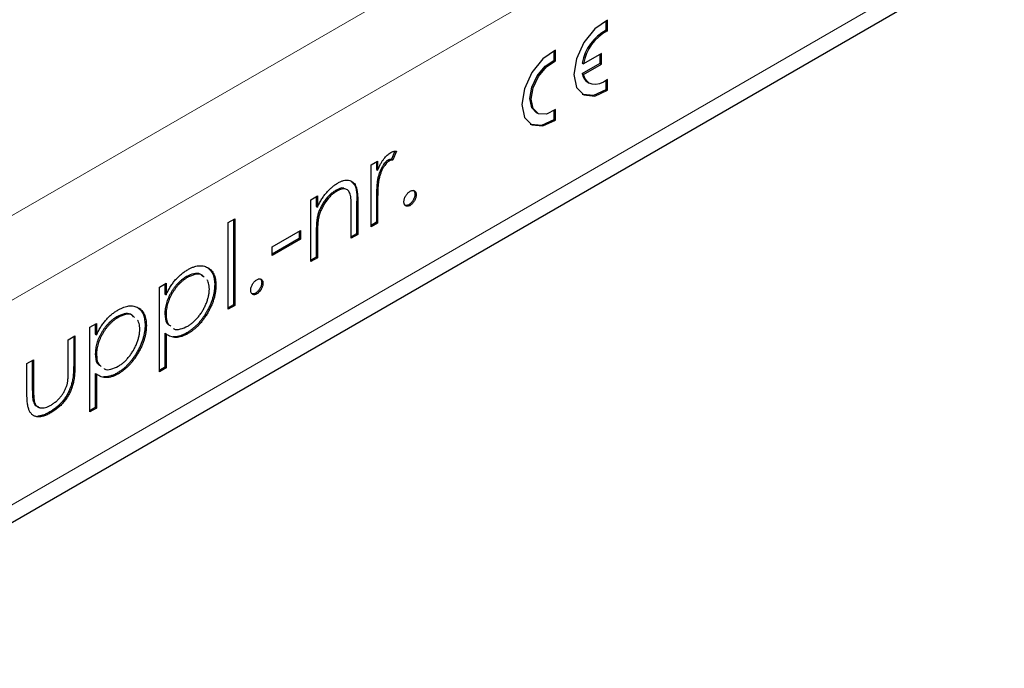
# Model space of a CAD drawing. Units: millimetres. Extents: x 0 to 420, y 0 to 297.
# Drawn here: x 109 to 121, y 57 to 64 of the extents above; entities that cross this region are included whole.
import ezdxf

# ---------------------------------------------------------------- set-up
doc = ezdxf.new("R2010")
doc.units = ezdxf.units.MM

msp = doc.modelspace()

# ---------------------------------------------------------------- linework, layer by layer
at = {"color": 8, "linetype": 'Continuous', "lineweight": 18}
for p, q in [((49.6633, 27.4721), (190.9432, 109.0313)), ((50.0875, 26.7373), (191.3675, 108.2964)), ((50.0875, 24.3693), (191.3675, 105.9285)), ((113.2289, 62.0186), (113.2431, 62.0104)), ((113.4574, 62.0254), (113.4715, 62.0173)), ((112.7611, 61.6418), (112.7753, 61.6336)), ((109.9545, 60.13), (109.9686, 60.1219)), ((109.4758, 59.8702), (109.4899, 59.862))]:
    msp.add_line(p, q, dxfattribs=at)
at = {"color": 7, "linetype": 'Continuous', "lineweight": 25}
for p, q in [((49.9632, 24.0946), (191.2432, 105.6538)), ((116.1172, 64.0093), (116.1172, 64.1177)), ((116.1313, 64.0012), (116.1313, 64.1245)), ((116.1172, 64.0093), (116.1313, 64.0012)), ((115.5161, 63.6624), (115.5161, 63.7707)), ((115.5303, 63.6542), (115.5303, 63.7776)), ((116.0606, 63.7387), (115.8542, 63.6196)), ((116.0465, 63.6244), (116.0465, 63.7306)), ((116.0606, 63.6163), (116.0606, 63.7387)), ((115.5161, 63.6624), (115.5303, 63.6542)), ((115.8401, 63.6278), (115.8542, 63.6196)), ((115.8401, 63.5053), (116.0465, 63.6244)), ((115.8542, 63.4971), (116.0606, 63.6163)), ((116.0465, 63.6244), (116.0606, 63.6163)), ((115.8401, 63.5053), (115.8542, 63.4971)), ((115.9068, 63.403), (115.921, 63.3948)), ((116.1172, 63.3203), (116.1172, 63.4254)), ((116.1313, 63.3121), (116.1313, 63.4355)), ((116.1172, 63.3203), (116.1313, 63.3121)), ((115.3058, 63.056), (115.3199, 63.0478)), ((115.5161, 62.9733), (115.5161, 63.0784)), ((115.5303, 62.9651), (115.5303, 63.0885)), ((115.5161, 62.9733), (115.5303, 62.9651)), ((113.6715, 62.6062), (113.6331, 62.5142)), ((113.6891, 62.6063), (113.6473, 62.506)), ((113.3954, 62.4487), (113.4715, 62.4927)), ((113.3954, 61.7327), (113.3954, 62.4487)), ((113.4574, 62.4845), (113.4574, 62.3954)), ((113.4715, 62.4927), (113.4715, 62.3873)), ((113.5942, 62.5044), (113.6083, 62.4963)), ((113.6331, 62.5142), (113.6473, 62.506)), ((113.4574, 62.3954), (113.4715, 62.3873)), ((113.471, 62.279), (113.4851, 62.2709)), ((112.9838, 62.1521), (112.9979, 62.1439)), ((113.9034, 62.1114), (113.9175, 62.1032)), ((112.6991, 62.0468), (112.7753, 62.0907)), ((112.6991, 61.3307), (112.6991, 62.0468)), ((112.7611, 62.0826), (112.7611, 61.9697)), ((112.7753, 62.0907), (112.7753, 61.9616)), ((113.2289, 62.0186), (113.2289, 61.6529)), ((113.2431, 62.0104), (113.2431, 61.6447)), ((113.4574, 62.0254), (113.4574, 61.7848)), ((113.4715, 62.0173), (113.4715, 61.7766)), ((113.8327, 61.9889), (113.8468, 61.9807)), ((112.7611, 61.9697), (112.7753, 61.9616)), ((113.1669, 61.6008), (113.1669, 61.9376)), ((111.7418, 61.7831), (111.818, 61.827)), ((111.7418, 60.7781), (111.7418, 61.7831)), ((111.8038, 61.8189), (111.8038, 60.8302)), ((111.818, 61.827), (111.818, 60.8221)), ((112.7729, 61.8407), (112.787, 61.8325)), ((113.4574, 61.7848), (113.3954, 61.749)), ((113.4715, 61.7766), (113.3954, 61.7327)), ((113.4574, 61.7848), (113.4715, 61.7766)), ((112.2531, 61.5004), (112.5795, 61.6888)), ((112.5653, 61.6806), (112.5653, 61.5964)), ((112.5795, 61.6888), (112.5795, 61.5883)), ((112.7611, 61.6418), (112.7611, 61.3829)), ((113.2289, 61.6529), (113.1669, 61.6171)), ((113.2431, 61.6447), (113.1669, 61.6008)), ((113.2289, 61.6529), (113.2431, 61.6447)), ((112.5653, 61.5964), (112.2531, 61.4162)), ((112.5795, 61.5883), (112.2531, 61.3999)), ((112.5653, 61.5964), (112.5795, 61.5883)), ((112.7753, 61.6336), (112.7753, 61.3747)), ((112.2531, 61.3999), (112.2531, 61.5004)), ((112.7611, 61.3829), (112.6991, 61.3471)), ((112.7753, 61.3747), (112.6991, 61.3307)), ((112.7611, 61.3829), (112.7753, 61.3747)), ((110.9477, 61.0357), (111.0238, 61.0796)), ((111.0097, 61.0715), (111.0097, 60.9553)), ((111.0238, 61.0796), (111.0238, 60.9472)), ((111.2595, 61.1567), (111.2737, 61.1485)), ((112.1302, 61.0877), (112.1443, 61.0795)), ((110.9477, 60.0558), (110.9477, 61.0357)), ((111.0097, 60.9553), (111.0238, 60.9472)), ((111.5862, 61.0646), (111.6004, 61.0564)), ((112.0595, 60.9652), (112.0736, 60.9571)), ((111.0097, 60.7282), (111.0238, 60.7201)), ((111.8038, 60.8302), (111.7418, 60.7944)), ((111.818, 60.8221), (111.7418, 60.7781)), ((111.8038, 60.8302), (111.818, 60.8221)), ((110.1427, 60.571), (110.2188, 60.6149)), ((110.2188, 60.6149), (110.2188, 60.4824)), ((110.4545, 60.692), (110.4687, 60.6838)), ((110.1427, 59.5911), (110.1427, 60.571)), ((110.2047, 60.6068), (110.2047, 60.4906)), ((110.7812, 60.5999), (110.7954, 60.5917)), ((111.0097, 60.5015), (111.0097, 60.108)), ((111.0097, 60.5015), (111.0238, 60.4933)), ((111.2626, 60.5052), (111.2767, 60.4971)), ((109.8925, 60.4265), (109.9686, 60.4705)), ((109.8925, 60.0944), (109.8925, 60.4265)), ((109.9545, 60.4623), (109.9545, 60.13)), ((109.9686, 60.4705), (109.9686, 60.1219)), ((110.2047, 60.4906), (110.2188, 60.4824)), ((111.0238, 60.4933), (111.0238, 60.0998)), ((109.4138, 60.1502), (109.4899, 60.1942)), ((109.4758, 60.186), (109.4758, 59.8702)), ((109.4899, 60.1942), (109.4899, 59.862)), ((110.2047, 60.2635), (110.2188, 60.2553)), ((109.4138, 59.8081), (109.4138, 60.1502)), ((111.0097, 60.108), (110.9477, 60.0722)), ((111.0238, 60.0998), (110.9477, 60.0558)), ((111.0097, 60.108), (111.0238, 60.0998)), ((110.2047, 60.0368), (110.2047, 59.6432)), ((110.2047, 60.0368), (110.2188, 60.0286)), ((110.2188, 60.0286), (110.2188, 59.6351)), ((110.4576, 60.0405), (110.4717, 60.0323)), ((109.4879, 59.7097), (109.502, 59.7016)), ((109.6776, 59.5902), (109.6917, 59.582)), ((110.2047, 59.6432), (110.1427, 59.6074)), ((110.2188, 59.6351), (110.1427, 59.5911)), ((110.2047, 59.6432), (110.2188, 59.6351))]:
    msp.add_line(p, q, dxfattribs=at)
at = {"color": 7, "linetype": 'Continuous', "lineweight": 25, "flags": 128}
for points in [[(116.1313, 64.1245), (115.9856, 64.022), (115.8588, 63.8638), (115.7728, 63.677), (115.7424, 63.4938), (115.7728, 63.3457), (115.8588, 63.2582), (115.9856, 63.2463), (116.1313, 63.3121)], [(115.5303, 63.7776), (115.3845, 63.6751), (115.2577, 63.5168), (115.1718, 63.33), (115.1414, 63.1468), (115.1718, 62.9988), (115.2577, 62.9112), (115.3845, 62.8993), (115.5303, 62.9651)], [(115.3058, 63.056), (115.2557, 63.1104), (115.2333, 63.2162), (115.2557, 63.3479), (115.3188, 63.4816), (115.4111, 63.5932), (115.5161, 63.6624)], [(115.5303, 63.0885), (115.4253, 63.0365), (115.3329, 63.0414), (115.2698, 63.1022), (115.2474, 63.2081), (115.2698, 63.3397), (115.3329, 63.4734), (115.4253, 63.585), (115.5303, 63.6542)], [(116.1313, 63.4355), (116.0851, 63.4061), (116.0392, 63.387), (115.9954, 63.3787), (115.955, 63.3816), (115.9196, 63.3956), (115.8904, 63.4201), (115.8683, 63.4544), (115.8542, 63.4971)], [(115.839, 63.2691), (115.8446, 63.2664), (115.9714, 63.2545), (116.1172, 63.3203)], [(115.238, 62.9222), (115.2436, 62.9194), (115.3704, 62.9075), (115.5161, 62.9733)]]:
    msp.add_lwpolyline(points, dxfattribs=at)
at = {"color": 7, "linetype": 'Continuous', "lineweight": 25}
for centre, radius, start, end in [((116.3599, 63.5417), 0.5269, 117.43259, 170.59504), ((116.3741, 63.5335), 0.5269, 117.43259, 170.59504), ((115.9831, 63.5256), 0.1445, 188.10334, 238.13486)]:
    msp.add_arc(centre, radius, start, end, dxfattribs=at)
for points, knots in [([(113.4715, 62.3873), (113.4771, 62.4003), (113.4879, 62.4253), (113.5057, 62.4604), (113.524, 62.4916), (113.5429, 62.5188), (113.5624, 62.5423), (113.5821, 62.5627), (113.6023, 62.5797), (113.616, 62.5883), (113.6228, 62.5926)], [0, 0, 0, 0, 0.1600594, 0.3061124, 0.4383665, 0.5605415, 0.6753172, 0.7861136, 0.8928418, 1, 1, 1, 1]), ([(113.6228, 62.5926), (113.6281, 62.5953), (113.639, 62.6009), (113.6554, 62.6056), (113.6724, 62.6077), (113.6834, 62.6068), (113.6891, 62.6063)], [0, 0, 0, 0, 0.2252775, 0.4635232, 0.7203236, 1, 1, 1, 1]), ([(113.5942, 62.5044), (113.5881, 62.5004), (113.5756, 62.4923), (113.5573, 62.4742), (113.5396, 62.4518), (113.5255, 62.4301), (113.5145, 62.4108), (113.5067, 62.3949), (113.4996, 62.378), (113.4928, 62.3601), (113.4865, 62.3412), (113.4807, 62.3213), (113.4755, 62.3004), (113.4725, 62.2863), (113.471, 62.279)], [0, 0, 0, 0, 0.0938065, 0.1913381, 0.2951906, 0.4103123, 0.4719303, 0.5364252, 0.6031187, 0.6741177, 0.749332, 0.8282834, 0.9120398, 1, 1, 1, 1]), ([(113.6083, 62.4963), (113.6022, 62.4923), (113.5898, 62.4841), (113.5715, 62.466), (113.5537, 62.4436), (113.5396, 62.4219), (113.5287, 62.4026), (113.5209, 62.3867), (113.5137, 62.3698), (113.5069, 62.352), (113.5007, 62.3331), (113.4949, 62.3131), (113.4896, 62.2923), (113.4866, 62.2781), (113.4851, 62.2709)], [0, 0, 0, 0, 0.0938065, 0.1913381, 0.2951906, 0.4103123, 0.4719303, 0.5364252, 0.6031187, 0.6741177, 0.749332, 0.8282834, 0.9120398, 1, 1, 1, 1]), ([(113.6331, 62.5142), (113.6295, 62.5139), (113.6225, 62.5135), (113.6123, 62.5119), (113.6029, 62.5089), (113.597, 62.5059), (113.5942, 62.5044)], [0, 0, 0, 0, 0.2951388, 0.5602299, 0.7949834, 1, 1, 1, 1]), ([(113.6473, 62.506), (113.6436, 62.5058), (113.6366, 62.5053), (113.6265, 62.5037), (113.6171, 62.5008), (113.6111, 62.4977), (113.6083, 62.4963)], [0, 0, 0, 0, 0.2951388, 0.5602299, 0.7949834, 1, 1, 1, 1]), ([(112.7753, 61.9616), (112.7834, 61.978), (112.7992, 62.0098), (112.8255, 62.0549), (112.8532, 62.0955), (112.8823, 62.132), (112.9128, 62.1643), (112.9444, 62.1933), (112.9774, 62.2187), (112.9998, 62.2325), (113.0112, 62.2395)], [0, 0, 0, 0, 0.140976, 0.2735688, 0.3989883, 0.5199298, 0.63811, 0.7565889, 0.8768598, 1, 1, 1, 1]), ([(113.0112, 62.2395), (113.0227, 62.2456), (113.0451, 62.2576), (113.0778, 62.269), (113.1084, 62.2737), (113.1366, 62.2723), (113.1621, 62.265), (113.1845, 62.2523), (113.203, 62.2335), (113.2154, 62.2133), (113.2236, 62.1937), (113.2288, 62.1759), (113.2331, 62.1553), (113.2369, 62.132), (113.2395, 62.1056), (113.2415, 62.0764), (113.243, 62.0446), (113.243, 62.022), (113.2431, 62.0104)], [0, 0, 0, 0, 0.0772404, 0.1511781, 0.223488, 0.2955426, 0.3669763, 0.4371305, 0.5070436, 0.5785597, 0.6166135, 0.6587562, 0.7044912, 0.7548031, 0.8093316, 0.8682745, 0.9320729, 1, 1, 1, 1]), ([(113.1724, 62.2496), (113.182, 62.2416), (113.2334, 62.1992), (113.2309, 62.0995), (113.2289, 62.0186)], [0, 0, 0, 0, 0.1882258, 1, 1, 1, 1]), ([(113.471, 62.279), (113.4698, 62.2727), (113.4673, 62.2586), (113.4648, 62.2361), (113.4624, 62.2098), (113.4606, 62.18), (113.459, 62.1464), (113.4581, 62.1094), (113.4574, 62.0685), (113.4574, 62.0402), (113.4574, 62.0254)], [0, 0, 0, 0, 0.07085487, 0.15693815, 0.25860039, 0.37589093, 0.50816617, 0.65623781, 0.82017677, 1, 1, 1, 1]), ([(113.4851, 62.2709), (113.484, 62.2645), (113.4814, 62.2505), (113.4789, 62.228), (113.4765, 62.2016), (113.4748, 62.1718), (113.4732, 62.1382), (113.4723, 62.1012), (113.4715, 62.0603), (113.4715, 62.0321), (113.4715, 62.0173)], [0, 0, 0, 0, 0.07085487, 0.15693815, 0.25860039, 0.37589093, 0.50816617, 0.65623781, 0.82017677, 1, 1, 1, 1]), ([(112.9838, 62.1521), (112.9777, 62.1484), (112.9656, 62.1411), (112.9476, 62.1281), (112.9301, 62.1137), (112.9131, 62.098), (112.8967, 62.0806), (112.8805, 62.0621), (112.8651, 62.0419), (112.8502, 62.0206), (112.8363, 61.9986), (112.8234, 61.9763), (112.8118, 61.9539), (112.8014, 61.9314), (112.7924, 61.9088), (112.7845, 61.8861), (112.7778, 61.8633), (112.7745, 61.8482), (112.7729, 61.8407)], [0, 0, 0, 0, 0.0639861, 0.1266269, 0.1889844, 0.2502302, 0.3123512, 0.3745736, 0.4381475, 0.5029204, 0.5679741, 0.6307713, 0.6929346, 0.7543975, 0.8152184, 0.8761169, 0.9380146, 1, 1, 1, 1]), ([(112.9979, 62.1439), (112.9918, 62.1402), (112.9797, 62.133), (112.9617, 62.12), (112.9443, 62.1056), (112.9272, 62.0899), (112.9108, 62.0724), (112.8947, 62.0539), (112.8793, 62.0337), (112.8643, 62.0124), (112.8504, 61.9904), (112.8375, 61.9681), (112.826, 61.9457), (112.8155, 61.9232), (112.8065, 61.9006), (112.7987, 61.8779), (112.792, 61.8551), (112.7887, 61.8401), (112.787, 61.8325)], [0, 0, 0, 0, 0.0639861, 0.1266269, 0.1889844, 0.2502302, 0.3123512, 0.3745736, 0.4381475, 0.5029204, 0.5679741, 0.6307713, 0.6929346, 0.7543975, 0.8152184, 0.8761169, 0.9380146, 1, 1, 1, 1]), ([(113.0822, 62.1772), (113.0805, 62.1782), (113.0562, 62.1925), (113.0187, 62.1716), (112.9838, 62.1521)], [0, 0, 0, 0, 0.0708933, 1, 1, 1, 1]), ([(113.1579, 62.0953), (113.1553, 62.1049), (113.1504, 62.1235), (113.1381, 62.1454), (113.1226, 62.1612), (113.1037, 62.1705), (113.0816, 62.1735), (113.0563, 62.1698), (113.0281, 62.1603), (113.0083, 62.1495), (112.9979, 62.1439)], [0, 0, 0, 0, 0.1355195, 0.2608332, 0.378476, 0.4931776, 0.609281, 0.729981, 0.8592613, 1, 1, 1, 1]), ([(113.1669, 61.9376), (113.1669, 61.9473), (113.1668, 61.9659), (113.1665, 61.9925), (113.1658, 62.0163), (113.1648, 62.0374), (113.1634, 62.0557), (113.162, 62.0714), (113.1602, 62.0844), (113.1586, 62.0919), (113.1579, 62.0953)], [0, 0, 0, 0, 0.17885, 0.3421096, 0.4898257, 0.6232544, 0.7400797, 0.8414827, 0.9289077, 1, 1, 1, 1]), ([(113.7761, 62.0216), (113.7764, 62.0272), (113.7769, 62.0383), (113.7809, 62.0561), (113.7876, 62.074), (113.7965, 62.0916), (113.8073, 62.1082), (113.8195, 62.1229), (113.8329, 62.1351), (113.8421, 62.141), (113.8468, 62.144)], [0, 0, 0, 0, 0.129097, 0.252046, 0.373905, 0.5010378, 0.6281707, 0.7513765, 0.872426, 1, 1, 1, 1]), ([(113.9034, 62.1114), (113.9031, 62.1058), (113.9025, 62.0949), (113.8988, 62.0772), (113.8918, 62.0593), (113.883, 62.0415), (113.8722, 62.0249), (113.86, 62.0102), (113.8467, 61.9979), (113.8374, 61.9919), (113.8327, 61.9889)], [0, 0, 0, 0, 0.1261777, 0.2488206, 0.37154, 0.4999837, 0.6272442, 0.7492255, 0.872298, 1, 1, 1, 1]), ([(113.8468, 62.144), (113.8515, 62.1464), (113.8608, 62.1511), (113.8742, 62.1545), (113.8863, 62.1538), (113.8971, 62.1497), (113.906, 62.1423), (113.913, 62.1324), (113.9167, 62.119), (113.9172, 62.1086), (113.9175, 62.1032)], [0, 0, 0, 0, 0.1275189, 0.2499859, 0.3717924, 0.4988704, 0.6259484, 0.7484917, 0.8709588, 1, 1, 1, 1]), ([(113.9175, 62.1032), (113.9172, 62.0976), (113.9167, 62.0867), (113.913, 62.0691), (113.906, 62.0511), (113.8972, 62.0334), (113.8863, 62.0168), (113.8742, 62.0021), (113.8608, 61.9897), (113.8515, 61.9838), (113.8468, 61.9807)], [0, 0, 0, 0, 0.1261777, 0.2488206, 0.37154, 0.4999837, 0.6272442, 0.7492255, 0.872298, 1, 1, 1, 1]), ([(113.8818, 62.1559), (113.8837, 62.1554), (113.8921, 62.1532), (113.9011, 62.1381), (113.9026, 62.1203), (113.9034, 62.1114)], [0, 0, 0, 0, 0.1231343, 0.5613069, 1, 1, 1, 1]), ([(113.8468, 61.9807), (113.8421, 61.9783), (113.8328, 61.9735), (113.8196, 61.9707), (113.8073, 61.9711), (113.7965, 61.9753), (113.7876, 61.9828), (113.7809, 61.9929), (113.7769, 62.006), (113.7764, 62.0163), (113.7761, 62.0216)], [0, 0, 0, 0, 0.1277566, 0.2494144, 0.3727965, 0.5001113, 0.6286099, 0.7506434, 0.8737684, 1, 1, 1, 1]), ([(113.8327, 61.9889), (113.8221, 61.984), (113.8033, 61.9753), (113.7897, 61.9823), (113.7837, 61.9853)], [0, 0, 0, 0, 0.5635172, 1, 1, 1, 1]), ([(112.7729, 61.8407), (112.7719, 61.8353), (112.7698, 61.8236), (112.7676, 61.805), (112.7655, 61.7839), (112.7638, 61.7603), (112.7628, 61.7343), (112.7617, 61.7055), (112.7612, 61.6745), (112.7612, 61.653), (112.7611, 61.6418)], [0, 0, 0, 0, 0.0769955, 0.1676151, 0.2710524, 0.3894595, 0.5208428, 0.6663988, 0.8260936, 1, 1, 1, 1]), ([(112.787, 61.8325), (112.786, 61.8271), (112.784, 61.8154), (112.7817, 61.7969), (112.7797, 61.7757), (112.778, 61.7521), (112.7769, 61.7261), (112.7758, 61.6974), (112.7754, 61.6663), (112.7753, 61.6448), (112.7753, 61.6336)], [0, 0, 0, 0, 0.0769955, 0.1676151, 0.2710524, 0.3894595, 0.5208428, 0.6663988, 0.8260936, 1, 1, 1, 1]), ([(111.0238, 60.9472), (111.0319, 60.9638), (111.0476, 60.9963), (111.0747, 61.0421), (111.1033, 61.0842), (111.1341, 61.1219), (111.1667, 61.1558), (111.2009, 61.1867), (111.2371, 61.2141), (111.2618, 61.2292), (111.2744, 61.2368)], [0, 0, 0, 0, 0.1353598, 0.2630447, 0.3860611, 0.5057707, 0.625178, 0.7461477, 0.8705381, 1, 1, 1, 1]), ([(111.45, 61.1578), (111.4403, 61.1684), (111.4141, 61.1968), (111.3442, 61.1958), (111.2878, 61.1697), (111.2595, 61.1567)], [0, 0, 0, 0, 0.2306553, 0.615262, 1, 1, 1, 1]), ([(111.4642, 61.1496), (111.4544, 61.1602), (111.4283, 61.1886), (111.3584, 61.1876), (111.3019, 61.1616), (111.2737, 61.1485)], [0, 0, 0, 0, 0.2306553, 0.615262, 1, 1, 1, 1]), ([(111.2744, 61.2368), (111.2854, 61.2428), (111.3071, 61.2547), (111.3391, 61.2682), (111.37, 61.2776), (111.3994, 61.2825), (111.4279, 61.2838), (111.4548, 61.2805), (111.4808, 61.2735), (111.505, 61.2622), (111.5274, 61.2478), (111.5467, 61.2296), (111.5634, 61.2087), (111.5769, 61.1844), (111.5875, 61.1571), (111.595, 61.1266), (111.5995, 61.093), (111.6001, 61.0687), (111.6004, 61.0564)], [0, 0, 0, 0, 0.065081, 0.1286361, 0.1906529, 0.252125, 0.3134463, 0.3752273, 0.4384981, 0.5032851, 0.5680097, 0.630879, 0.6921535, 0.7525521, 0.8131911, 0.8739854, 0.9362579, 1, 1, 1, 1]), ([(111.5109, 61.2563), (111.5329, 61.2341), (111.5771, 61.1893), (111.5832, 61.1063), (111.5862, 61.0646)], [0, 0, 0, 0, 0.4974005, 1, 1, 1, 1]), ([(111.2595, 61.1567), (111.2509, 61.1515), (111.2339, 61.1414), (111.209, 61.1228), (111.1851, 61.1029), (111.1623, 61.0805), (111.1404, 61.0566), (111.1196, 61.0304), (111.0999, 61.0024), (111.0815, 60.9728), (111.0648, 60.9423), (111.05, 60.9114), (111.0376, 60.8806), (111.0273, 60.8499), (111.0194, 60.8192), (111.0139, 60.7886), (111.0104, 60.758), (111.0099, 60.7382), (111.0097, 60.7282)], [0, 0, 0, 0, 0.06604407, 0.13002375, 0.19237406, 0.2538843, 0.31489609, 0.37580583, 0.43824224, 0.50159127, 0.56488076, 0.62653334, 0.68751577, 0.74810592, 0.80879554, 0.87082152, 0.93437108, 1, 1, 1, 1]), ([(111.2737, 61.1485), (111.2651, 61.1434), (111.2481, 61.1332), (111.2232, 61.1146), (111.1992, 61.0947), (111.1764, 61.0723), (111.1545, 61.0484), (111.1337, 61.0223), (111.1141, 60.9942), (111.0956, 60.9646), (111.0789, 60.9341), (111.0641, 60.9033), (111.0517, 60.8725), (111.0414, 60.8417), (111.0336, 60.811), (111.028, 60.7804), (111.0245, 60.7498), (111.0241, 60.7301), (111.0238, 60.7201)], [0, 0, 0, 0, 0.06604407, 0.13002375, 0.19237406, 0.2538843, 0.31489609, 0.37580583, 0.43824224, 0.50159127, 0.56488076, 0.62653334, 0.68751577, 0.74810592, 0.80879554, 0.87082152, 0.93437108, 1, 1, 1, 1]), ([(111.5242, 61.0115), (111.5239, 61.0236), (111.5232, 61.0476), (111.5163, 61.0797), (111.508, 61.103), (111.5016, 61.1151), (111.4996, 61.1185)], [0, 0, 0, 0, 0.08199406, 0.1633493, 0.24582647, 0.28, 0.28, 0.28, 0.28]), ([(112.0029, 60.9979), (112.0032, 61.0036), (112.0037, 61.0147), (112.0077, 61.0325), (112.0144, 61.0503), (112.0233, 61.068), (112.0341, 61.0846), (112.0463, 61.0992), (112.0597, 61.1114), (112.0689, 61.1173), (112.0736, 61.1204)], [0, 0, 0, 0, 0.129097, 0.252046, 0.373905, 0.5010378, 0.6281707, 0.7513765, 0.872426, 1, 1, 1, 1]), ([(112.1302, 61.0877), (112.1299, 61.0822), (112.1293, 61.0712), (112.1256, 61.0536), (112.1186, 61.0357), (112.1098, 61.0179), (112.099, 61.0013), (112.0868, 60.9866), (112.0735, 60.9742), (112.0642, 60.9683), (112.0595, 60.9652)], [0, 0, 0, 0, 0.1261777, 0.2488206, 0.37154, 0.4999837, 0.6272442, 0.7492255, 0.872298, 1, 1, 1, 1]), ([(112.0736, 61.1204), (112.0783, 61.1228), (112.0876, 61.1275), (112.101, 61.1309), (112.1131, 61.1301), (112.1239, 61.126), (112.1328, 61.1187), (112.1397, 61.1088), (112.1435, 61.0953), (112.144, 61.0849), (112.1443, 61.0795)], [0, 0, 0, 0, 0.1275189, 0.2499859, 0.3717924, 0.4988704, 0.6259484, 0.7484917, 0.8709588, 1, 1, 1, 1]), ([(112.1443, 61.0795), (112.144, 61.074), (112.1435, 61.063), (112.1398, 61.0454), (112.1327, 61.0275), (112.124, 61.0097), (112.1131, 60.9931), (112.101, 60.9784), (112.0876, 60.9661), (112.0783, 60.9601), (112.0736, 60.9571)], [0, 0, 0, 0, 0.1261777, 0.2488206, 0.37154, 0.4999837, 0.6272442, 0.7492255, 0.872298, 1, 1, 1, 1]), ([(112.1086, 61.1323), (112.1105, 61.1318), (112.1189, 61.1295), (112.1279, 61.1145), (112.1294, 61.0966), (112.1302, 61.0877)], [0, 0, 0, 0, 0.1231343, 0.5613069, 1, 1, 1, 1]), ([(111.5862, 61.0646), (111.5859, 61.0517), (111.5854, 61.0263), (111.5808, 60.9869), (111.5736, 60.9473), (111.5631, 60.9073), (111.5496, 60.867), (111.5332, 60.8266), (111.5138, 60.786), (111.4917, 60.7457), (111.4677, 60.7064), (111.442, 60.6694), (111.4151, 60.6353), (111.3871, 60.6035), (111.3577, 60.5748), (111.327, 60.5487), (111.2952, 60.5251), (111.2736, 60.5119), (111.2626, 60.5052)], [0, 0, 0, 0, 0.0649213, 0.1280342, 0.1895737, 0.2505798, 0.3117332, 0.3732501, 0.4357625, 0.5003456, 0.5649494, 0.6275279, 0.6891573, 0.749865, 0.8107602, 0.8722998, 0.9354126, 1, 1, 1, 1]), ([(111.2749, 60.5839), (111.2857, 60.5906), (111.3071, 60.6038), (111.3387, 60.6295), (111.3693, 60.6587), (111.3985, 60.6922), (111.4258, 60.7284), (111.4505, 60.7671), (111.4721, 60.808), (111.4905, 60.8503), (111.5053, 60.8928), (111.5164, 60.9343), (111.5229, 60.9741), (111.5238, 60.999), (111.5242, 61.0115)], [0, 0, 0, 0, 0.08342, 0.1655738, 0.2481588, 0.3320333, 0.4162573, 0.4995253, 0.5830386, 0.6685959, 0.7540354, 0.8369197, 0.9182997, 1, 1, 1, 1]), ([(111.6004, 61.0564), (111.6001, 61.0436), (111.5995, 61.0181), (111.595, 60.9787), (111.5877, 60.9391), (111.5773, 60.8991), (111.5638, 60.8589), (111.5474, 60.8184), (111.528, 60.7778), (111.5059, 60.7375), (111.4818, 60.6983), (111.4562, 60.6613), (111.4292, 60.6271), (111.4012, 60.5953), (111.3718, 60.5666), (111.3412, 60.5405), (111.3093, 60.5169), (111.2877, 60.5037), (111.2767, 60.4971)], [0, 0, 0, 0, 0.0649213, 0.1280342, 0.1895737, 0.2505798, 0.3117332, 0.3732501, 0.4357625, 0.5003456, 0.5649494, 0.6275279, 0.6891573, 0.749865, 0.8107602, 0.8722998, 0.9354126, 1, 1, 1, 1]), ([(112.0736, 60.9571), (112.0689, 60.9546), (112.0596, 60.9499), (112.0463, 60.947), (112.0341, 60.9475), (112.0233, 60.9516), (112.0144, 60.9591), (112.0077, 60.9693), (112.0037, 60.9823), (112.0032, 60.9927), (112.0029, 60.9979)], [0, 0, 0, 0, 0.1277566, 0.2494144, 0.3727965, 0.5001113, 0.6286099, 0.7506434, 0.8737684, 1, 1, 1, 1]), ([(112.0595, 60.9652), (112.0489, 60.9603), (112.0301, 60.9517), (112.0165, 60.9586), (112.0105, 60.9617)], [0, 0, 0, 0, 0.5635172, 1, 1, 1, 1]), ([(110.2188, 60.4824), (110.2269, 60.4991), (110.2426, 60.5316), (110.2697, 60.5774), (110.2983, 60.6194), (110.3291, 60.6572), (110.3617, 60.6911), (110.3959, 60.722), (110.4321, 60.7494), (110.4568, 60.7644), (110.4694, 60.7721)], [0, 0, 0, 0, 0.1353598, 0.2630447, 0.3860611, 0.5057707, 0.625178, 0.7461477, 0.8705381, 1, 1, 1, 1]), ([(110.645, 60.693), (110.6352, 60.7037), (110.6091, 60.732), (110.5392, 60.7311), (110.4828, 60.705), (110.4545, 60.692)], [0, 0, 0, 0, 0.2306553, 0.615262, 1, 1, 1, 1]), ([(110.4694, 60.7721), (110.4804, 60.7781), (110.5021, 60.7899), (110.5341, 60.8035), (110.565, 60.8129), (110.5944, 60.8177), (110.6229, 60.8191), (110.6498, 60.8157), (110.6757, 60.8087), (110.7, 60.7975), (110.7224, 60.7831), (110.7417, 60.7648), (110.7584, 60.744), (110.7719, 60.7197), (110.7825, 60.6924), (110.79, 60.6619), (110.7945, 60.6282), (110.7951, 60.604), (110.7954, 60.5917)], [0, 0, 0, 0, 0.065081, 0.1286361, 0.1906529, 0.252125, 0.3134463, 0.3752273, 0.4384981, 0.5032851, 0.5680097, 0.630879, 0.6921535, 0.7525521, 0.8131911, 0.8739854, 0.9362579, 1, 1, 1, 1]), ([(110.7059, 60.7916), (110.7279, 60.7694), (110.7721, 60.7246), (110.7782, 60.6416), (110.7812, 60.5999)], [0, 0, 0, 0, 0.4974005, 1, 1, 1, 1]), ([(111.0097, 60.7282), (111.012, 60.6859), (111.0155, 60.6233), (111.0529, 60.5991), (111.065, 60.5913)], [0, 0, 0, 0, 0.67629175, 1, 1, 1, 1]), ([(110.4545, 60.692), (110.4459, 60.6868), (110.4289, 60.6766), (110.404, 60.6581), (110.3801, 60.6382), (110.3572, 60.6158), (110.3354, 60.5918), (110.3146, 60.5657), (110.2949, 60.5377), (110.2765, 60.508), (110.2598, 60.4775), (110.245, 60.4467), (110.2326, 60.4159), (110.2223, 60.3851), (110.2144, 60.3544), (110.2089, 60.3239), (110.2054, 60.2933), (110.2049, 60.2735), (110.2047, 60.2635)], [0, 0, 0, 0, 0.06604407, 0.13002375, 0.19237406, 0.2538843, 0.31489609, 0.37580583, 0.43824224, 0.50159127, 0.56488076, 0.62653334, 0.68751577, 0.74810592, 0.80879554, 0.87082152, 0.93437108, 1, 1, 1, 1]), ([(110.4687, 60.6838), (110.4601, 60.6786), (110.4431, 60.6685), (110.4182, 60.6499), (110.3942, 60.63), (110.3714, 60.6076), (110.3495, 60.5837), (110.3287, 60.5575), (110.3091, 60.5295), (110.2906, 60.4999), (110.2739, 60.4694), (110.2591, 60.4386), (110.2467, 60.4077), (110.2364, 60.377), (110.2286, 60.3463), (110.223, 60.3157), (110.2195, 60.2851), (110.219, 60.2654), (110.2188, 60.2553)], [0, 0, 0, 0, 0.06604407, 0.13002375, 0.19237406, 0.2538843, 0.31489609, 0.37580583, 0.43824224, 0.50159127, 0.56488076, 0.62653334, 0.68751577, 0.74810592, 0.80879554, 0.87082152, 0.93437108, 1, 1, 1, 1]), ([(110.6592, 60.6849), (110.6494, 60.6955), (110.6233, 60.7239), (110.5534, 60.7229), (110.4969, 60.6968), (110.4687, 60.6838)], [0, 0, 0, 0, 0.2306553, 0.615262, 1, 1, 1, 1]), ([(110.7192, 60.5468), (110.7189, 60.5588), (110.7182, 60.5829), (110.7112, 60.6149), (110.703, 60.6383), (110.6966, 60.6504), (110.6946, 60.6538)], [0, 0, 0, 0, 0.08199406, 0.1633493, 0.24582647, 0.28, 0.28, 0.28, 0.28]), ([(111.0238, 60.7201), (111.0262, 60.6777), (111.0296, 60.6152), (111.0671, 60.591), (111.0792, 60.5831)], [0, 0, 0, 0, 0.67629175, 1, 1, 1, 1]), ([(110.7812, 60.5999), (110.7809, 60.587), (110.7803, 60.5616), (110.7758, 60.5222), (110.7685, 60.4825), (110.7581, 60.4426), (110.7446, 60.4023), (110.7282, 60.3619), (110.7088, 60.3212), (110.6867, 60.2809), (110.6627, 60.2417), (110.637, 60.2047), (110.6101, 60.1705), (110.582, 60.1388), (110.5526, 60.1101), (110.522, 60.0839), (110.4902, 60.0603), (110.4685, 60.0472), (110.4576, 60.0405)], [0, 0, 0, 0, 0.0649213, 0.1280342, 0.1895737, 0.2505798, 0.3117332, 0.3732501, 0.4357625, 0.5003456, 0.5649494, 0.6275279, 0.6891573, 0.749865, 0.8107602, 0.8722998, 0.9354126, 1, 1, 1, 1]), ([(110.4699, 60.1192), (110.4807, 60.1259), (110.5021, 60.1391), (110.5336, 60.1648), (110.5643, 60.1939), (110.5935, 60.2274), (110.6208, 60.2637), (110.6455, 60.3024), (110.6671, 60.3433), (110.6855, 60.3855), (110.7003, 60.428), (110.7114, 60.4696), (110.7179, 60.5094), (110.7188, 60.5343), (110.7192, 60.5468)], [0, 0, 0, 0, 0.08342, 0.1655738, 0.2481588, 0.3320333, 0.4162573, 0.4995253, 0.5830386, 0.6685959, 0.7540354, 0.8369197, 0.9182997, 1, 1, 1, 1]), ([(110.7954, 60.5917), (110.7951, 60.5788), (110.7945, 60.5534), (110.7899, 60.514), (110.7827, 60.4744), (110.7722, 60.4344), (110.7588, 60.3941), (110.7423, 60.3537), (110.723, 60.3131), (110.7008, 60.2728), (110.6768, 60.2335), (110.6512, 60.1965), (110.6242, 60.1624), (110.5962, 60.1306), (110.5668, 60.1019), (110.5362, 60.0758), (110.5043, 60.0522), (110.4827, 60.039), (110.4717, 60.0323)], [0, 0, 0, 0, 0.0649213, 0.1280342, 0.1895737, 0.2505798, 0.3117332, 0.3732501, 0.4357625, 0.5003456, 0.5649494, 0.6275279, 0.6891573, 0.749865, 0.8107602, 0.8722998, 0.9354126, 1, 1, 1, 1]), ([(111.2626, 60.5052), (111.2503, 60.4985), (111.2259, 60.4851), (111.1904, 60.4718), (111.1561, 60.4629), (111.1284, 60.4604), (111.1122, 60.461), (111.1064, 60.4615)], [0, 0, 0, 0, 0.12684081, 0.25054778, 0.3712302, 0.49211577, 0.56, 0.56, 0.56, 0.56]), ([(111.1105, 60.5569), (111.1119, 60.5556), (111.131, 60.5388), (111.1909, 60.5468), (111.2469, 60.5715), (111.2749, 60.5839)], [0, 0, 0, 0, 0.0385141, 0.5192944, 1, 1, 1, 1]), ([(111.2767, 60.4971), (111.2644, 60.4903), (111.2401, 60.477), (111.2045, 60.4637), (111.1702, 60.4548), (111.1377, 60.4518), (111.1066, 60.4541), (111.0772, 60.4618), (111.0492, 60.4747), (111.0324, 60.4871), (111.0238, 60.4933)], [0, 0, 0, 0, 0.1268408, 0.2505478, 0.3712302, 0.4921158, 0.613401, 0.7379973, 0.8661319, 1, 1, 1, 1]), ([(110.2047, 60.2635), (110.207, 60.2212), (110.2105, 60.1586), (110.2479, 60.1344), (110.26, 60.1266)], [0, 0, 0, 0, 0.6762918, 1, 1, 1, 1]), ([(110.2188, 60.2553), (110.2212, 60.213), (110.2246, 60.1504), (110.2621, 60.1262), (110.2742, 60.1184)], [0, 0, 0, 0, 0.6762918, 1, 1, 1, 1]), ([(109.9545, 60.13), (109.9544, 60.1181), (109.9541, 60.095), (109.9528, 60.0609), (109.9505, 60.0284), (109.947, 59.9976), (109.943, 59.9686), (109.9377, 59.9412), (109.9314, 59.9156), (109.9243, 59.8914), (109.9159, 59.8683), (109.907, 59.8459), (109.8966, 59.824), (109.8858, 59.8024), (109.8737, 59.7814), (109.8606, 59.7608), (109.8468, 59.7406), (109.8318, 59.721), (109.8159, 59.7019), (109.7991, 59.6835), (109.7811, 59.6662), (109.7623, 59.6494), (109.7425, 59.6333), (109.7217, 59.618), (109.7, 59.6034), (109.6852, 59.5947), (109.6776, 59.5902)], [0, 0, 0, 0, 0.06221, 0.120696, 0.1755485, 0.2261906, 0.2737107, 0.3173021, 0.3578373, 0.3954278, 0.4310885, 0.4660975, 0.5010152, 0.5354236, 0.5701735, 0.6047651, 0.640093, 0.6759387, 0.7122248, 0.7494555, 0.7876011, 0.8267838, 0.8678286, 0.9101595, 0.9539387, 1, 1, 1, 1]), ([(109.9686, 60.1219), (109.9685, 60.11), (109.9683, 60.0869), (109.967, 60.0527), (109.9647, 60.0203), (109.9612, 59.9894), (109.9571, 59.9605), (109.9518, 59.9331), (109.9455, 59.9074), (109.9384, 59.8832), (109.93, 59.8602), (109.9211, 59.8377), (109.9108, 59.8159), (109.8999, 59.7942), (109.8879, 59.7732), (109.8748, 59.7526), (109.8609, 59.7324), (109.8459, 59.7128), (109.83, 59.6938), (109.8132, 59.6753), (109.7953, 59.6581), (109.7765, 59.6412), (109.7566, 59.6251), (109.7359, 59.6098), (109.7141, 59.5952), (109.6993, 59.5865), (109.6917, 59.582)], [0, 0, 0, 0, 0.06221, 0.120696, 0.1755485, 0.2261906, 0.2737107, 0.3173021, 0.3578373, 0.3954278, 0.4310885, 0.4660975, 0.5010152, 0.5354236, 0.5701735, 0.6047651, 0.640093, 0.6759387, 0.7122248, 0.7494555, 0.7876011, 0.8267838, 0.8678286, 0.9101595, 0.9539387, 1, 1, 1, 1]), ([(109.8799, 59.9127), (109.8809, 59.9172), (109.8831, 59.9271), (109.8856, 59.9432), (109.8877, 59.9619), (109.8896, 59.9834), (109.8909, 60.0075), (109.8916, 60.0341), (109.8924, 60.0635), (109.8924, 60.0838), (109.8925, 60.0944)], [0, 0, 0, 0, 0.0696928, 0.1540737, 0.2545915, 0.3714654, 0.5047546, 0.6534943, 0.8189527, 1, 1, 1, 1]), ([(110.3055, 60.0922), (110.3069, 60.0909), (110.326, 60.0741), (110.3859, 60.082), (110.4419, 60.1068), (110.4699, 60.1192)], [0, 0, 0, 0, 0.03851407, 0.51929442, 1, 1, 1, 1]), ([(110.4717, 60.0323), (110.4594, 60.0256), (110.4351, 60.0122), (110.3995, 59.999), (110.3652, 59.99), (110.3327, 59.9871), (110.3016, 59.9894), (110.2722, 59.9971), (110.2442, 60.01), (110.2274, 60.0223), (110.2188, 60.0286)], [0, 0, 0, 0, 0.1268408, 0.2505478, 0.3712302, 0.4921158, 0.613401, 0.7379973, 0.8661319, 1, 1, 1, 1]), ([(110.4576, 60.0405), (110.4453, 60.0337), (110.4209, 60.0204), (110.3853, 60.0071), (110.3511, 59.9982), (110.3233, 59.9957), (110.3071, 59.9963), (110.3014, 59.9968)], [0, 0, 0, 0, 0.12684081, 0.25054778, 0.3712302, 0.49211577, 0.56, 0.56, 0.56, 0.56]), ([(109.4758, 59.8702), (109.4758, 59.8605), (109.4759, 59.8419), (109.4763, 59.8153), (109.4774, 59.7914), (109.4787, 59.7701), (109.4804, 59.7513), (109.4824, 59.7351), (109.4847, 59.7212), (109.4868, 59.7134), (109.4879, 59.7097)], [0, 0, 0, 0, 0.1736166, 0.3321204, 0.4779363, 0.6099318, 0.7270315, 0.8316714, 0.9217155, 1, 1, 1, 1]), ([(109.4899, 59.862), (109.49, 59.8523), (109.49, 59.8337), (109.4905, 59.8071), (109.4915, 59.7833), (109.4929, 59.7619), (109.4945, 59.7431), (109.4965, 59.7269), (109.4988, 59.7131), (109.501, 59.7052), (109.502, 59.7016)], [0, 0, 0, 0, 0.1736166, 0.3321204, 0.4779363, 0.6099318, 0.7270315, 0.8316714, 0.9217155, 1, 1, 1, 1]), ([(109.6924, 59.6704), (109.7037, 59.6774), (109.7257, 59.6909), (109.7574, 59.7161), (109.7863, 59.7444), (109.8122, 59.7755), (109.8349, 59.8085), (109.8539, 59.8427), (109.8696, 59.8776), (109.8764, 59.9009), (109.8799, 59.9127)], [0, 0, 0, 0, 0.1446324, 0.279837, 0.4083713, 0.5330429, 0.6535963, 0.7700157, 0.8843395, 1, 1, 1, 1]), ([(109.6917, 59.582), (109.6842, 59.5778), (109.6694, 59.5694), (109.6476, 59.5589), (109.6268, 59.5501), (109.6069, 59.5434), (109.588, 59.5384), (109.57, 59.535), (109.5531, 59.5339), (109.537, 59.5344), (109.522, 59.5368), (109.5079, 59.5408), (109.4948, 59.5464), (109.4826, 59.5536), (109.4716, 59.5626), (109.4615, 59.5732), (109.4523, 59.5851), (109.444, 59.5988), (109.4368, 59.615), (109.4305, 59.6338), (109.4254, 59.6557), (109.4212, 59.6806), (109.4178, 59.7082), (109.4154, 59.7388), (109.4141, 59.7723), (109.4139, 59.7959), (109.4138, 59.8081)], [0, 0, 0, 0, 0.0451517, 0.0887273, 0.1305341, 0.1710707, 0.2100958, 0.2477692, 0.2848494, 0.3209855, 0.3563874, 0.3915493, 0.4261914, 0.4605111, 0.4949714, 0.5295336, 0.5645757, 0.6000962, 0.6375349, 0.6782134, 0.7225827, 0.7701823, 0.8218793, 0.877067, 0.936524, 1, 1, 1, 1]), ([(109.4879, 59.7097), (109.4965, 59.6897), (109.5095, 59.6598), (109.5381, 59.6546), (109.5476, 59.6529)], [0, 0, 0, 0, 0.6677708, 1, 1, 1, 1]), ([(109.502, 59.7016), (109.5037, 59.6972), (109.5069, 59.6885), (109.5128, 59.6767), (109.5201, 59.6668), (109.528, 59.6579), (109.5372, 59.6506), (109.5475, 59.645), (109.5586, 59.6405), (109.575, 59.637), (109.5975, 59.636), (109.6269, 59.641), (109.6589, 59.6523), (109.681, 59.6642), (109.6924, 59.6704)], [0, 0, 0, 0, 0.0604867, 0.1197159, 0.1780862, 0.2359713, 0.2946098, 0.353536, 0.4131613, 0.4745453, 0.5992335, 0.7270292, 0.8596954, 1, 1, 1, 1]), ([(109.6776, 59.5902), (109.67, 59.5859), (109.6552, 59.5776), (109.6335, 59.567), (109.6126, 59.5583), (109.5928, 59.5516), (109.5739, 59.5465), (109.5566, 59.5433), (109.5459, 59.5425), (109.5411, 59.5424)], [0, 0, 0, 0, 0.04515168, 0.08872725, 0.13053411, 0.17107075, 0.21009584, 0.24776924, 0.28, 0.28, 0.28, 0.28])]:
    msp.add_open_spline(points, degree=3, knots=knots, dxfattribs=at)

doc.saveas('drawing.dxf')
